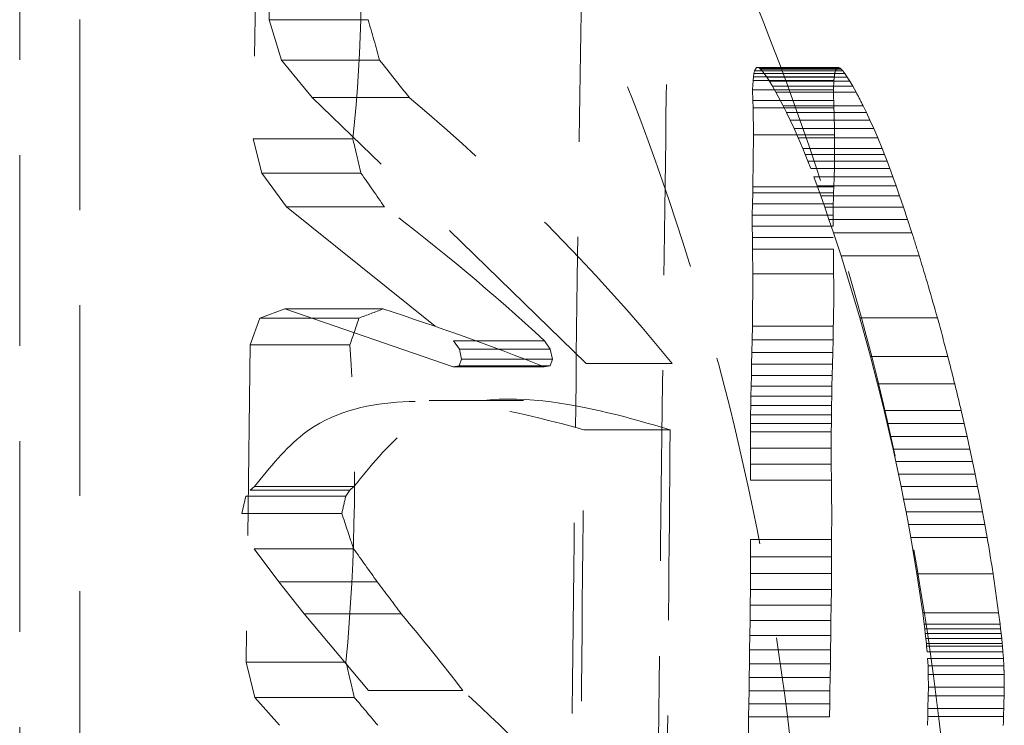
# Model space of a CAD drawing. Units: millimetres. Extents: x -2567 to 2484, y -1725 to 2208.
# Drawn here: x -1104 to -1097, y -297 to -292 of the extents above; entities that cross this region are included whole.
import ezdxf

# ---------------------------------------------------------------- set-up
doc = ezdxf.new("R2010")
doc.units = ezdxf.units.MM
doc.linetypes.add('HIDDEN', pattern=[1.905, 1.27, -0.635])

msp = doc.modelspace()

# ---------------------------------------------------------------- linework, layer by layer
at = {"color": 7, "linetype": 'HIDDEN', "lineweight": 18}
for p, q in [((-1103.5555, -312.7987), (-1103.5555, -285.7987)), ((-1103.9572, -311.7987), (-1103.9572, -286.7987)), ((-1102.2939, -292.4805), (-1102.28, -290.7629)), ((-1102.3727, -291.4532), (-1102.4006, -293.274)), ((-1102.2128, -292.7508), (-1102.2939, -292.4805)), ((-1101.6355, -292.4805), (-1102.2939, -292.4805)), ((-1102.0079, -292.9978), (-1102.2128, -292.7508)), ((-1101.5581, -292.7508), (-1102.2128, -292.7508)), ((-1099.0459, -292.7983), (-1099.0595, -292.8205)), ((-1099.0346, -292.7993), (-1099.0459, -292.7983)), ((-1098.508, -292.7983), (-1099.0459, -292.7983)), ((-1099.0273, -292.8038), (-1099.0346, -292.7993)), ((-1098.497, -292.7993), (-1099.0346, -292.7993)), ((-1099.0189, -292.8112), (-1099.0273, -292.8038)), ((-1098.49, -292.8038), (-1099.0273, -292.8038)), ((-1098.497, -292.7993), (-1098.508, -292.7983)), ((-1098.49, -292.8038), (-1098.497, -292.7993)), ((-1098.4817, -292.8112), (-1098.49, -292.8038)), ((-1099.067, -292.862), (-1099.0695, -292.8848)), ((-1099.0637, -292.8399), (-1099.067, -292.862)), ((-1098.5284, -292.862), (-1099.067, -292.862)), ((-1099.0595, -292.8205), (-1099.0637, -292.8399)), ((-1098.5253, -292.8399), (-1099.0637, -292.8399)), ((-1098.5211, -292.8205), (-1099.0595, -292.8205)), ((-1099.0091, -292.8218), (-1099.0189, -292.8112)), ((-1098.4817, -292.8112), (-1099.0189, -292.8112)), ((-1098.9946, -292.8399), (-1099.0091, -292.8218)), ((-1098.4723, -292.8218), (-1099.0091, -292.8218)), ((-1098.9783, -292.8628), (-1098.9946, -292.8399)), ((-1098.4582, -292.8399), (-1098.9946, -292.8399)), ((-1098.9599, -292.8908), (-1098.9783, -292.8628)), ((-1098.4424, -292.8628), (-1098.9783, -292.8628)), ((-1098.4723, -292.8218), (-1098.4817, -292.8112)), ((-1098.4582, -292.8399), (-1098.4723, -292.8218)), ((-1098.4424, -292.8628), (-1098.4582, -292.8399)), ((-1098.4246, -292.8908), (-1098.4424, -292.8628)), ((-1099.0695, -292.8848), (-1099.0732, -292.947)), ((-1098.5308, -292.8848), (-1099.0695, -292.8848)), ((-1098.9395, -292.9243), (-1098.9599, -292.8908)), ((-1098.4246, -292.8908), (-1098.9599, -292.8908)), ((-1098.9168, -292.9634), (-1098.9395, -292.9243)), ((-1098.4047, -292.9243), (-1098.9395, -292.9243)), ((-1098.4047, -292.9243), (-1098.4246, -292.8908)), ((-1098.3828, -292.9634), (-1098.4047, -292.9243)), ((-1100.1824, -294.7709), (-1102.0079, -292.9978)), ((-1101.3622, -292.9978), (-1102.0079, -292.9978)), ((-1099.0732, -292.947), (-1099.0709, -293.0199)), ((-1098.5345, -292.947), (-1099.0732, -292.947)), ((-1098.8681, -293.0551), (-1098.9168, -292.9634)), ((-1098.3828, -292.9634), (-1098.9168, -292.9634)), ((-1099.0709, -293.0199), (-1099.0693, -293.0682)), ((-1098.5322, -293.0199), (-1099.0709, -293.0199)), ((-1098.8464, -293.0986), (-1098.8681, -293.0551)), ((-1098.3355, -293.0551), (-1098.8681, -293.0551)), ((-1098.3145, -293.0986), (-1098.3355, -293.0551)), ((-1099.0693, -293.0682), (-1099.0656, -293.2476)), ((-1098.5306, -293.0682), (-1099.0693, -293.0682)), ((-1098.822, -293.1492), (-1098.8464, -293.0986)), ((-1098.3145, -293.0986), (-1098.8464, -293.0986)), ((-1098.2908, -293.1492), (-1098.3145, -293.0986)), ((-1098.7958, -293.2059), (-1098.822, -293.1492)), ((-1098.2908, -293.1492), (-1098.822, -293.1492)), ((-1098.2654, -293.2059), (-1098.2908, -293.1492)), ((-1099.0656, -293.2476), (-1099.0706, -293.5951)), ((-1098.527, -293.2476), (-1099.0656, -293.2476)), ((-1098.7683, -293.268), (-1098.7958, -293.2059)), ((-1098.2654, -293.2059), (-1098.7958, -293.2059)), ((-1098.2387, -293.268), (-1098.2654, -293.2059)), ((-1102.4006, -293.274), (-1102.3432, -293.5033)), ((-1101.7374, -293.274), (-1102.4006, -293.274)), ((-1098.7385, -293.3389), (-1098.7683, -293.268)), ((-1098.2387, -293.268), (-1098.7683, -293.268)), ((-1098.2097, -293.3389), (-1098.2387, -293.268)), ((-1098.7221, -293.3791), (-1098.7385, -293.3389)), ((-1098.2097, -293.3389), (-1098.7385, -293.3389)), ((-1098.7045, -293.4235), (-1098.7221, -293.3791)), ((-1098.1938, -293.3791), (-1098.7221, -293.3791)), ((-1098.1938, -293.3791), (-1098.2097, -293.3389)), ((-1098.1768, -293.4235), (-1098.1938, -293.3791)), ((-1098.6855, -293.4726), (-1098.7045, -293.4235)), ((-1098.1768, -293.4235), (-1098.7045, -293.4235)), ((-1098.1583, -293.4726), (-1098.1768, -293.4235)), ((-1102.3432, -293.5033), (-1102.1798, -293.728)), ((-1101.6826, -293.5033), (-1102.3432, -293.5033)), ((-1098.1583, -293.4726), (-1098.6855, -293.4726)), ((-1098.1383, -293.527), (-1098.1583, -293.4726)), ((-1098.6426, -293.5874), (-1098.6649, -293.527)), ((-1098.1383, -293.527), (-1098.6649, -293.527)), ((-1098.6183, -293.6544), (-1098.6426, -293.5874)), ((-1098.1166, -293.5874), (-1098.6426, -293.5874)), ((-1098.1166, -293.5874), (-1098.1383, -293.527)), ((-1098.0931, -293.6544), (-1098.1166, -293.5874)), ((-1099.0719, -293.6332), (-1099.0738, -293.708)), ((-1099.0706, -293.5951), (-1099.0719, -293.6332)), ((-1098.5332, -293.6332), (-1099.0719, -293.6332)), ((-1098.5319, -293.5951), (-1099.0706, -293.5951)), ((-1098.5921, -293.7287), (-1098.6183, -293.6544)), ((-1098.0931, -293.6544), (-1098.6183, -293.6544)), ((-1098.5332, -293.6332), (-1098.5319, -293.5951)), ((-1098.0676, -293.7287), (-1098.0931, -293.6544)), ((-1099.0738, -293.708), (-1099.0747, -293.7819)), ((-1098.535, -293.708), (-1099.0738, -293.708)), ((-1102.1798, -293.728), (-1101.0669, -294.6196)), ((-1101.5266, -293.728), (-1102.1798, -293.728)), ((-1099.0747, -293.7819), (-1099.0748, -293.8561)), ((-1098.5359, -293.7819), (-1099.0747, -293.7819)), ((-1098.5638, -293.8109), (-1098.5921, -293.7287)), ((-1098.0676, -293.7287), (-1098.5921, -293.7287)), ((-1098.0401, -293.8109), (-1098.0676, -293.7287)), ((-1098.5333, -293.9016), (-1098.5638, -293.8109)), ((-1098.0401, -293.8109), (-1098.5638, -293.8109)), ((-1098.0105, -293.9016), (-1098.0401, -293.8109)), ((-1099.0748, -293.8561), (-1099.0742, -293.9314)), ((-1098.536, -293.8561), (-1099.0748, -293.8561)), ((-1098.4833, -294.0549), (-1098.5333, -293.9016)), ((-1098.0105, -293.9016), (-1098.5333, -293.9016)), ((-1099.0742, -293.9314), (-1099.0733, -294.009)), ((-1098.5354, -293.9314), (-1099.0742, -293.9314)), ((-1099.0733, -294.009), (-1099.0714, -294.1728)), ((-1098.5345, -294.009), (-1099.0733, -294.009)), ((-1098.359, -294.4662), (-1098.4833, -294.0549)), ((-1097.962, -294.0549), (-1098.4833, -294.0549)), ((-1099.0714, -294.1728), (-1099.0734, -294.5234)), ((-1098.5327, -294.1728), (-1099.0714, -294.1728)), ((-1102.1895, -294.4079), (-1102.3571, -294.4684)), ((-1101.0692, -294.7927), (-1102.1895, -294.4079)), ((-1101.5358, -294.4079), (-1102.1895, -294.4079)), ((-1102.3571, -294.4684), (-1102.4204, -294.6478)), ((-1101.6959, -294.4684), (-1102.3571, -294.4684)), ((-1098.2872, -294.7254), (-1098.359, -294.4662)), ((-1097.8411, -294.4662), (-1098.359, -294.4662)), ((-1099.0734, -294.5234), (-1099.0751, -294.6133)), ((-1098.5346, -294.5234), (-1099.0734, -294.5234)), ((-1101.0669, -294.6196), (-1101.027, -294.6756)), ((-1100.4598, -294.6196), (-1101.0669, -294.6196)), ((-1100.4214, -294.6756), (-1100.4598, -294.6196)), ((-1099.0751, -294.6133), (-1099.077, -294.6976)), ((-1098.5363, -294.6133), (-1099.0751, -294.6133)), ((-1098.5381, -294.6976), (-1098.5363, -294.6133)), ((-1102.4204, -294.6478), (-1102.4481, -296.7622)), ((-1101.7563, -294.6478), (-1102.4204, -294.6478)), ((-1101.027, -294.6756), (-1101.0119, -294.7418)), ((-1100.4214, -294.6756), (-1101.027, -294.6756)), ((-1100.4069, -294.7418), (-1100.4214, -294.6756)), ((-1099.077, -294.6976), (-1099.0789, -294.7768)), ((-1098.5381, -294.6976), (-1099.077, -294.6976)), ((-1098.54, -294.7768), (-1098.5381, -294.6976)), ((-1101.0119, -294.7418), (-1101.0285, -294.7879)), ((-1100.4069, -294.7418), (-1101.0119, -294.7418)), ((-1100.4228, -294.7879), (-1100.4069, -294.7418)), ((-1099.6076, -294.7709), (-1100.1824, -294.7709)), ((-1098.2398, -294.907), (-1098.2872, -294.7254)), ((-1097.7714, -294.7254), (-1098.2872, -294.7254)), ((-1101.0285, -294.7879), (-1101.0692, -294.7927)), ((-1100.462, -294.7927), (-1101.0692, -294.7927)), ((-1100.4228, -294.7879), (-1101.0285, -294.7879)), ((-1100.462, -294.7927), (-1100.4228, -294.7879)), ((-1099.0789, -294.7768), (-1099.0808, -294.8513)), ((-1098.54, -294.7768), (-1099.0789, -294.7768)), ((-1098.5418, -294.8513), (-1098.54, -294.7768)), ((-1099.0808, -294.8513), (-1099.0825, -294.9217)), ((-1098.5418, -294.8513), (-1099.0808, -294.8513)), ((-1098.5435, -294.9217), (-1098.5418, -294.8513)), ((-1099.0825, -294.9217), (-1099.084, -294.9884)), ((-1098.5435, -294.9217), (-1099.0825, -294.9217)), ((-1098.5449, -294.9884), (-1098.5435, -294.9217)), ((-1098.1957, -295.0851), (-1098.2398, -294.907)), ((-1097.7254, -294.907), (-1098.2398, -294.907)), ((-1100.5993, -295.0173), (-1101.2288, -295.0173)), ((-1099.084, -294.9884), (-1099.0853, -295.0518)), ((-1098.5449, -294.9884), (-1099.084, -294.9884)), ((-1098.5461, -295.0518), (-1098.5449, -294.9884)), ((-1099.0853, -295.0518), (-1099.0862, -295.1123)), ((-1098.5461, -295.0518), (-1099.0853, -295.0518)), ((-1098.5471, -295.1123), (-1098.5461, -295.0518)), ((-1098.1751, -295.1716), (-1098.1957, -295.0851)), ((-1097.6824, -295.0851), (-1098.1957, -295.0851)), ((-1097.6624, -295.1716), (-1097.6824, -295.0851)), ((-1099.0862, -295.1123), (-1099.0869, -295.1705)), ((-1098.5471, -295.1123), (-1099.0862, -295.1123)), ((-1098.5478, -295.1705), (-1098.5471, -295.1123)), ((-1099.6224, -295.2124), (-1100.1977, -295.2124)), ((-1099.0874, -295.2268), (-1099.0875, -295.3355)), ((-1099.0869, -295.1705), (-1099.0874, -295.2268)), ((-1098.5482, -295.2268), (-1099.0874, -295.2268)), ((-1098.5478, -295.1705), (-1099.0869, -295.1705)), ((-1098.5483, -295.3355), (-1098.5482, -295.2268)), ((-1098.5482, -295.2268), (-1098.5478, -295.1705)), ((-1098.1553, -295.2569), (-1098.1751, -295.1716)), ((-1097.6624, -295.1716), (-1098.1751, -295.1716)), ((-1097.6432, -295.2569), (-1097.6624, -295.1716)), ((-1098.1363, -295.3412), (-1098.1553, -295.2569)), ((-1097.6432, -295.2569), (-1098.1553, -295.2569)), ((-1097.6247, -295.3412), (-1097.6432, -295.2569)), ((-1099.0875, -295.3355), (-1099.0871, -295.442)), ((-1098.5483, -295.3355), (-1099.0875, -295.3355)), ((-1098.5479, -295.442), (-1098.5483, -295.3355)), ((-1098.1179, -295.4248), (-1098.1363, -295.3412)), ((-1097.6247, -295.3412), (-1098.1363, -295.3412)), ((-1097.6068, -295.4248), (-1097.6247, -295.3412)), ((-1098.1001, -295.5082), (-1098.1179, -295.4248)), ((-1097.6068, -295.4248), (-1098.1179, -295.4248)), ((-1097.5894, -295.5082), (-1097.6068, -295.4248)), ((-1099.0871, -295.442), (-1099.0865, -295.5482)), ((-1098.5479, -295.442), (-1099.0871, -295.442)), ((-1098.5473, -295.5482), (-1098.5479, -295.442)), ((-1098.5473, -295.5482), (-1099.0865, -295.5482)), ((-1098.0827, -295.5915), (-1098.1001, -295.5082)), ((-1097.5894, -295.5082), (-1098.1001, -295.5082)), ((-1097.5726, -295.5915), (-1097.5894, -295.5082)), ((-1102.3927, -295.5915), (-1102.4204, -295.6149)), ((-1101.7563, -295.6149), (-1102.4204, -295.6149)), ((-1101.7298, -295.5915), (-1102.3927, -295.5915)), ((-1101.7837, -295.6543), (-1101.7563, -295.6149)), ((-1101.7563, -295.6149), (-1101.7298, -295.5915)), ((-1098.0659, -295.6752), (-1098.0827, -295.5915)), ((-1097.5726, -295.5915), (-1098.0827, -295.5915)), ((-1097.5562, -295.6752), (-1097.5726, -295.5915)), ((-1102.4492, -295.6543), (-1102.4773, -295.7713)), ((-1101.7837, -295.6543), (-1102.4492, -295.6543)), ((-1098.0494, -295.7596), (-1098.0659, -295.6752)), ((-1097.5562, -295.6752), (-1098.0659, -295.6752)), ((-1097.5401, -295.7596), (-1097.5562, -295.6752)), ((-1101.8106, -295.7713), (-1102.4773, -295.7713)), ((-1098.0332, -295.8449), (-1098.0494, -295.7596)), ((-1097.5401, -295.7596), (-1098.0494, -295.7596)), ((-1097.5244, -295.8449), (-1097.5401, -295.7596)), ((-1098.0174, -295.9316), (-1098.0332, -295.8449)), ((-1097.5244, -295.8449), (-1098.0332, -295.8449)), ((-1097.509, -295.9316), (-1097.5244, -295.8449)), ((-1099.0856, -295.9442), (-1099.0857, -296.0587)), ((-1098.5464, -295.9442), (-1099.0856, -295.9442)), ((-1098.5465, -296.0587), (-1098.5464, -295.9442)), ((-1097.9769, -296.1733), (-1098.0174, -295.9316)), ((-1097.509, -295.9316), (-1098.0174, -295.9316)), ((-1102.3954, -296.0064), (-1102.2296, -296.2263)), ((-1101.7324, -296.0064), (-1102.3954, -296.0064)), ((-1099.0857, -296.0587), (-1099.0862, -296.1698)), ((-1098.5465, -296.0587), (-1099.0857, -296.0587)), ((-1098.547, -296.1698), (-1098.5465, -296.0587)), ((-1099.0862, -296.1698), (-1099.087, -296.2776)), ((-1098.547, -296.1698), (-1099.0862, -296.1698)), ((-1098.5478, -296.2776), (-1098.547, -296.1698)), ((-1097.939, -296.4322), (-1097.9769, -296.1733)), ((-1097.4696, -296.1733), (-1097.9769, -296.1733)), ((-1102.2296, -296.2263), (-1102.0621, -296.4402)), ((-1101.5741, -296.2263), (-1102.2296, -296.2263)), ((-1099.087, -296.2776), (-1099.0881, -296.3824)), ((-1098.5478, -296.2776), (-1099.087, -296.2776)), ((-1098.5489, -296.3824), (-1098.5478, -296.2776)), ((-1099.0881, -296.3824), (-1099.0894, -296.4841)), ((-1098.5489, -296.3824), (-1099.0881, -296.3824)), ((-1098.5501, -296.4841), (-1098.5489, -296.3824)), ((-1102.0621, -296.4402), (-1101.6325, -296.9513)), ((-1101.414, -296.4402), (-1102.0621, -296.4402)), ((-1097.9289, -296.5089), (-1097.939, -296.4322)), ((-1097.4327, -296.4322), (-1097.939, -296.4322)), ((-1097.4229, -296.5089), (-1097.4327, -296.4322)), ((-1099.0894, -296.4841), (-1099.0908, -296.5831)), ((-1098.5501, -296.4841), (-1099.0894, -296.4841)), ((-1098.5515, -296.5831), (-1098.5501, -296.4841)), ((-1097.9252, -296.5384), (-1097.9289, -296.5089)), ((-1097.4229, -296.5089), (-1097.9289, -296.5089)), ((-1097.9215, -296.5702), (-1097.9252, -296.5384)), ((-1097.4193, -296.5384), (-1097.9252, -296.5384)), ((-1097.4193, -296.5384), (-1097.4229, -296.5089)), ((-1097.4157, -296.5702), (-1097.4193, -296.5384)), ((-1099.0908, -296.5831), (-1099.0922, -296.6793)), ((-1098.5515, -296.5831), (-1099.0908, -296.5831)), ((-1098.5529, -296.6793), (-1098.5515, -296.5831)), ((-1097.9178, -296.6032), (-1097.9215, -296.5702)), ((-1097.4157, -296.5702), (-1097.9215, -296.5702)), ((-1097.9143, -296.6373), (-1097.9178, -296.6032)), ((-1097.4121, -296.6032), (-1097.9178, -296.6032)), ((-1097.4121, -296.6032), (-1097.4157, -296.5702)), ((-1097.4087, -296.6373), (-1097.4121, -296.6032)), ((-1097.9126, -296.6551), (-1097.9143, -296.6373)), ((-1097.4087, -296.6373), (-1097.9143, -296.6373)), ((-1097.9093, -296.6934), (-1097.9126, -296.6551)), ((-1097.407, -296.6551), (-1097.9126, -296.6551)), ((-1097.407, -296.6551), (-1097.4087, -296.6373)), ((-1097.4039, -296.6934), (-1097.407, -296.6551)), ((-1099.0922, -296.6793), (-1099.0937, -296.773)), ((-1098.5529, -296.6793), (-1099.0922, -296.6793)), ((-1098.5543, -296.773), (-1098.5529, -296.6793)), ((-1097.4039, -296.6934), (-1097.9093, -296.6934)), ((-1097.9035, -296.7856), (-1097.9062, -296.7364)), ((-1097.4009, -296.7364), (-1097.9062, -296.7364)), ((-1097.4009, -296.7364), (-1097.4039, -296.6934)), ((-1097.3982, -296.7856), (-1097.4009, -296.7364)), ((-1102.4481, -296.7622), (-1102.3903, -296.9961)), ((-1101.7827, -296.7622), (-1102.4481, -296.7622)), ((-1099.0937, -296.773), (-1099.0951, -296.8643)), ((-1098.5543, -296.773), (-1099.0937, -296.773)), ((-1098.5557, -296.8643), (-1098.5543, -296.773)), ((-1097.9014, -296.8426), (-1097.9035, -296.7856)), ((-1097.3982, -296.7856), (-1097.9035, -296.7856)), ((-1099.0951, -296.8643), (-1099.0965, -296.9532)), ((-1098.5557, -296.8643), (-1099.0951, -296.8643)), ((-1098.557, -296.9532), (-1098.5557, -296.8643)), ((-1097.9002, -296.927), (-1097.9014, -296.8426)), ((-1097.3962, -296.8426), (-1097.9014, -296.8426)), ((-1097.9018, -296.9853), (-1097.9002, -296.927)), ((-1097.395, -296.927), (-1097.9002, -296.927)), ((-1102.3903, -296.9961), (-1102.2261, -297.1822)), ((-1101.7275, -296.9961), (-1102.3903, -296.9961)), ((-1101.0027, -296.9513), (-1101.6325, -296.9513)), ((-1099.0965, -296.9532), (-1099.0977, -297.04)), ((-1098.557, -296.9532), (-1099.0965, -296.9532)), ((-1098.5582, -297.04), (-1098.557, -296.9532)), ((-1097.9042, -297.0691), (-1097.9018, -296.9853)), ((-1097.3966, -296.9853), (-1097.9018, -296.9853)), ((-1099.0977, -297.04), (-1099.0989, -297.1247)), ((-1098.5582, -297.04), (-1099.0977, -297.04)), ((-1098.5593, -297.1247), (-1098.5582, -297.04)), ((-1097.9057, -297.1225), (-1097.9042, -297.0691)), ((-1097.3989, -297.0691), (-1097.9042, -297.0691)), ((-1099.0989, -297.1247), (-1099.1007, -297.2886)), ((-1098.5593, -297.1247), (-1099.0989, -297.1247)), ((-1097.9071, -297.1823), (-1097.9057, -297.1225)), ((-1097.4003, -297.1225), (-1097.9057, -297.1225))]:
    msp.add_line(p, q, dxfattribs=at)
for centre, radius, start, end in [((-1111.3669, -292.2227), 9.6868, 353.76974, 4.5564), ((-1115.4272, -296.5743), 14.3865, 15.41266, 16.53267), ((-1114.0964, -302.8996), 16.1309, 37.86783, 38.98737), ((-1098.9949, -292.5253), 0.5582, 328.07113, 330.72583), ((-1100.2524, -292.6936), 1.7321, 353.66172, 354.42163), ((-1099.9527, -292.6475), 1.4404, 351.43482, 352.32326), ((-1099.6049, -292.6002), 1.1059, 347.48165, 348.50583), ((-1100.7648, -292.7837), 2.2363, 355.81418, 357.4093), ((-1110.1035, -303.4026), 13.5893, 39.4335, 49.96583), ((-1102.2528, -293.1004), 3.7215, 1.23905, 2.36282), ((-1103.8479, -295.8389), 6.1754, 26.79439, 27.75143), ((-1102.5545, -293.1726), 4.0252, 1.48527, 2.17301), ((-1102.8483, -293.2446), 4.3212, 359.95996, 2.33966), ((-1103.3142, -293.3539), 4.7883, 357.11165, 1.27111), ((-1115.5274, -296.686), 14.2059, 12.94651, 13.89747), ((-1114.6867, -302.702), 15.9287, 34.29028, 35.27433), ((-1104.1465, -293.534), 5.6142, 358.22457, 358.98809), ((-1104.7299, -293.6702), 6.195, 358.9664, 359.6505), ((-1110.0151, -304.9689), 14.0859, 47.28425, 52.9417), ((-1105.3097, -293.8124), 6.7738, 359.63064, 0.25783), ((-1112.8441, -298.6751), 15.5828, 17.24714, 17.83863), ((-1106.6948, -294.1791), 8.1621, 0.04394, 1.19392), ((-1113.279, -298.7791), 16.029, 15.60874, 17.14102), ((-1107.134, -294.3006), 8.6023, 358.51578, 0.85102), ((-1106.6534, -281.1013), 14.2568, 290.3484, 291.036), ((-1107.0405, -311.4621), 17.9205, 68.46357, 72.11127), ((-1110.5313, -291.5936), 9.2913, 340.8088, 341.97653), ((-1113.6548, -298.8619), 16.4132, 14.59717, 15.53407), ((-1107.5205, -294.4038), 8.9866, 358.66417, 359.23713), ((-1114.8571, -295.5418), 13.1313, 354.66705, 3.90355), ((-1113.9735, -298.9291), 16.7386, 13.90361, 14.54482), ((-1114.3404, -299.0035), 17.1126, 13.23681, 13.85026), ((-1111.7462, -295.776), 13.2008, 359.26995, 0.98892), ((-1112.7023, -293.2092), 11.189, 346.76243, 347.37732), ((-1116.0286, -300.6309), 15.0256, 17.9249, 18.86971), ((-1112.9507, -298.5716), 15.6657, 8.80596, 9.70196), ((-1113.277, -304.4845), 14.3233, 35.20905, 36.29273), ((-1111.5072, -298.3052), 14.1985, 7.58008, 8.63521), ((-1112.762, -304.7672), 14.0753, 36.27085, 37.35828), ((-1111.7627, -305.1882), 13.5508, 37.43443, 40.20885), ((-1116.1141, -300.2644), 14.7531, 12.799, 13.73232), ((-1102.1703, -296.9874), 4.7763, 1.7377, 2.42155), ((-1101.7004, -296.943), 4.3054, 0.2129, 1.33672), ((-1100.6981, -296.8662), 3.3037, 357.93377, 358.94477), ((-1111.9749, -305.7859), 13.5006, 39.58941, 40.6217), ((-1109.0915, -305.7986), 11.9876, 41.25271, 47.56442), ((-1101.446, -296.9157), 4.05, 357.83002, 359.01632), ((-1102.2247, -296.9682), 4.8269, 358.16861, 358.80226), ((-1102.9693, -297.022), 5.5698, 358.3501, 358.96628)]:
    msp.add_arc(centre, radius, start, end, dxfattribs=at)
for points, knots in [([(-1103.5443, -312.7794), (-1103.5186, -312.7583), (-1103.2323, -312.5226), (-1102.5975, -311.8344), (-1101.6104, -310.72), (-1100.5767, -309.2534), (-1099.6324, -307.6006), (-1098.8262, -305.7529), (-1098.2046, -303.7458), (-1097.8059, -301.6121), (-1097.6592, -299.3898), (-1097.7858, -297.12), (-1098.1983, -294.8451), (-1098.9034, -292.6098), (-1099.8952, -290.4525), (-1101.182, -288.432), (-1102.4012, -286.8889), (-1103.2638, -286.1159), (-1103.5258, -285.8811)], [0, 0, 0, 0, 0.003316, 0.036892, 0.092827, 0.151509, 0.215033, 0.281973, 0.351699, 0.423676, 0.497483, 0.57279, 0.649341, 0.726944, 0.805467, 0.884834, 0.965022, 1, 1, 1, 1]), ([(-1103.8732, -311.707), (-1103.7199, -311.5547), (-1103.1788, -311.0166), (-1102.3188, -309.9888), (-1101.3185, -308.5592), (-1100.4204, -306.936), (-1099.6619, -305.1243), (-1099.0928, -303.1568), (-1098.7503, -301.0685), (-1098.6634, -298.8987), (-1098.852, -296.6897), (-1099.3287, -294.4863), (-1100.0953, -292.3312), (-1101.1558, -290.2754), (-1102.4205, -288.4132), (-1103.4431, -287.3534), (-1103.9245, -286.8545)], [0, 0, 0, 0, 0.0234495, 0.0828076, 0.1451152, 0.2125924, 0.2837255, 0.3578416, 0.4343638, 0.5128411, 0.5929187, 0.6743244, 0.7568597, 0.8403929, 0.9248555, 1, 1, 1, 1]), ([(-1099.7618, -303.7063), (-1099.7549, -302.8896), (-1099.7397, -301.0937), (-1099.7089, -298.0333), (-1099.6745, -294.9943), (-1099.6411, -292.4274), (-1099.6138, -290.7421), (-1099.5971, -289.9799), (-1099.5937, -290.1429), (-1099.593, -290.1741)], [0, 0, 0, 0, 0.137379, 0.302099, 0.466825, 0.631556, 0.796284, 0.961005, 1, 1, 1, 1]), ([(-1100.1668, -290.1191), (-1100.1714, -290.1829), (-1100.1809, -290.3163), (-1100.2075, -291.8047), (-1100.2404, -294.1072), (-1100.2762, -297.0399), (-1100.3107, -300.2343), (-1100.3318, -302.4772), (-1100.341, -303.5641), (-1100.3422, -303.7063)], [0, 0, 0, 0, 0.150858, 0.315708, 0.480568, 0.645437, 0.81031, 0.975182, 1, 1, 1, 1]), ([(-1102.3927, -295.5915), (-1102.2885, -295.4625), (-1102.0161, -295.1255), (-1101.1965, -294.9444), (-1100.5999, -295.1045), (-1100.1977, -295.2124)], [0, 0, 0, 0, 0.168052, 0.439155, 1, 1, 1, 1]), ([(-1099.6224, -295.2124), (-1099.8961, -295.133), (-1100.446, -294.9735), (-1101.2596, -295.0104), (-1101.6178, -295.4531), (-1101.7298, -295.5915)], [0, 0, 0, 0, 0.405298, 0.813968, 1, 1, 1, 1]), ([(-1100.3518, -308.4509), (-1100.3515, -308.4436), (-1100.3462, -308.3032), (-1100.3268, -307.0638), (-1100.2963, -304.8294), (-1100.2618, -301.8723), (-1100.2286, -298.6794), (-1100.208, -296.4368), (-1100.1989, -295.3519), (-1100.1977, -295.2124)], [0, 0, 0, 0, 0.010539, 0.202744, 0.394959, 0.587185, 0.779416, 0.971645, 1, 1, 1, 1]), ([(-1099.6224, -295.2124), (-1099.6292, -296.0301), (-1099.6442, -297.8281), (-1099.674, -300.8895), (-1099.7071, -303.9412), (-1099.7385, -306.4763), (-1099.7655, -308.2938), (-1099.7761, -308.653), (-1099.7814, -308.8326)], [0, 0, 0, 0, 0.142955, 0.31436, 0.48577, 0.657184, 0.828596, 1, 1, 1, 1])]:
    msp.add_open_spline(points, degree=3, knots=knots, dxfattribs=at)

doc.saveas('drawing.dxf')
